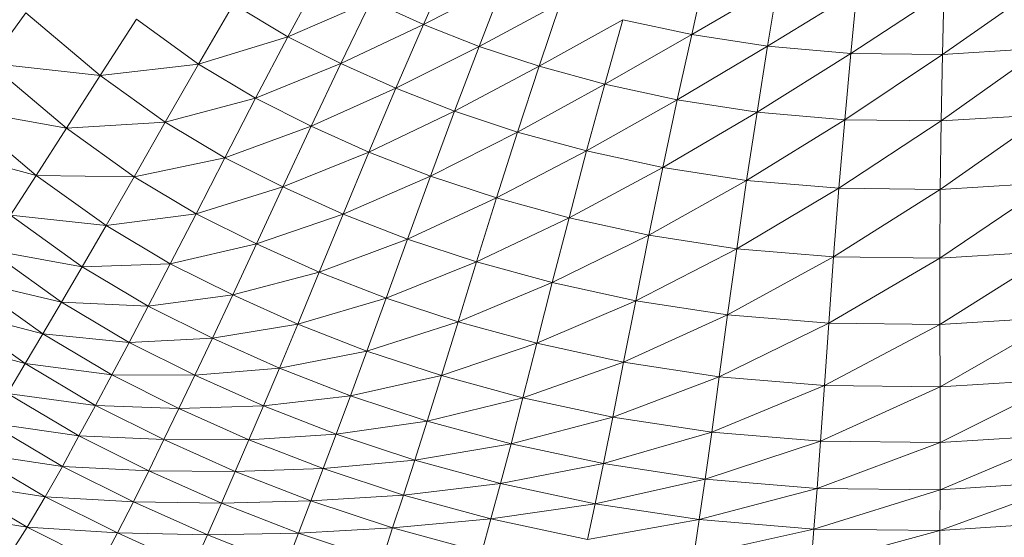
# Model space of a CAD drawing. Units: inches. Extents: x 0.2 to 11.8, y 0.1 to 7.9.
# Drawn here: x 6.5 to 6.8, y 2.2 to 2.3 of the extents above; entities that cross this region are included whole.
import ezdxf

# ---------------------------------------------------------------- set-up
doc = ezdxf.new("R2010")
doc.units = ezdxf.units.IN
doc.header["$MEASUREMENT"] = 0

# ---------------------------------------------------------------- blocks, each defined once
blk = doc.blocks.new('A$C02D310A6')
at = {"color": 0, "linetype": 'Continuous', "lineweight": 0}
for p, q in [((44.9677, 47.769), (45.2267, 48.3577)), ((44.9677, 47.769), (45.2267, 48.3577)), ((43.9831, 48.2367), (43.6689, 47.6517)), ((43.9831, 48.2367), (43.6689, 47.6517)), ((47.5371, 47.6723), (47.6686, 48.2571)), ((47.5371, 47.6723), (47.6686, 48.2571)), ((44.9677, 47.769), (45.7336, 48.1595)), ((44.9677, 47.769), (45.7336, 48.1595)), ((45.5009, 47.5602), (45.7336, 48.1595)), ((45.5009, 47.5602), (45.7336, 48.1595)), ((47.5371, 47.6723), (48.3592, 48.1514)), ((47.5371, 47.6723), (48.3592, 48.1514)), ((48.2632, 47.5606), (48.3592, 48.1514)), ((48.2632, 47.5606), (48.3592, 48.1514)), ((49.9402, 47.4829), (50.8694, 48.135)), ((49.9402, 47.4829), (50.8694, 48.135)), ((48.2632, 47.5606), (49.1191, 48.0878)), ((48.2632, 47.5606), (49.1191, 48.0878)), ((49.0623, 47.4933), (49.1191, 48.0878)), ((49.0623, 47.4933), (49.1191, 48.0878)), ((49.0623, 47.4933), (49.9541, 48.0784)), ((49.0623, 47.4933), (49.9541, 48.0784)), ((49.9541, 48.0784), (49.9402, 47.4829)), ((49.9541, 48.0784), (49.9402, 47.4829)), ((43.1487, 47.9634), (42.8143, 47.3905)), ((43.1487, 47.9634), (42.8143, 47.3905)), ((43.1487, 47.9634), (43.6689, 47.6517)), ((43.1487, 47.9634), (43.6689, 47.6517)), ((43.6689, 47.6517), (44.4654, 47.9949)), ((43.6689, 47.6517), (44.4654, 47.9949)), ((44.4654, 47.9949), (44.1759, 47.3973)), ((44.4654, 47.9949), (44.1759, 47.3973)), ((44.4654, 47.9949), (44.9677, 47.769)), ((44.4654, 47.9949), (44.9677, 47.769)), ((45.5009, 47.5602), (46.2805, 47.9785)), ((45.5009, 47.5602), (46.2805, 47.9785)), ((46.0764, 47.3694), (46.2805, 47.9785)), ((46.0764, 47.3694), (46.2805, 47.9785)), ((41.1598, 47.8815), (40.8077, 47.3999)), ((41.1598, 47.8815), (40.8077, 47.3999)), ((41.1598, 47.8815), (41.8714, 47.2818)), ((41.1598, 47.8815), (41.8714, 47.2818)), ((42.2189, 47.82), (41.8714, 47.2818)), ((42.2189, 47.82), (41.8714, 47.2818)), ((42.2189, 47.82), (42.8143, 47.3905)), ((42.2189, 47.82), (42.8143, 47.3905)), ((46.0764, 47.3694), (46.8782, 47.8157)), ((46.0764, 47.3694), (46.8782, 47.8157)), ((46.7052, 47.1979), (46.8782, 47.8157)), ((46.7052, 47.1979), (46.8782, 47.8157)), ((46.8782, 47.8157), (47.5371, 47.6723)), ((46.8782, 47.8157), (47.5371, 47.6723)), ((44.1759, 47.3973), (44.9677, 47.769)), ((44.1759, 47.3973), (44.9677, 47.769)), ((44.7038, 47.1598), (44.9677, 47.769)), ((44.7038, 47.1598), (44.9677, 47.769)), ((44.9677, 47.769), (45.5009, 47.5602)), ((44.9677, 47.769), (45.5009, 47.5602)), ((42.8143, 47.3905), (43.6689, 47.6517)), ((42.8143, 47.3905), (43.6689, 47.6517)), ((43.6689, 47.6517), (43.36, 47.0638)), ((43.6689, 47.6517), (43.36, 47.0638)), ((43.6689, 47.6517), (44.1759, 47.3973)), ((43.6689, 47.6517), (44.1759, 47.3973)), ((46.7052, 47.1979), (47.5371, 47.6723)), ((46.7052, 47.1979), (47.5371, 47.6723)), ((47.5371, 47.6723), (47.3985, 47.0466)), ((47.5371, 47.6723), (47.3985, 47.0466)), ((48.2632, 47.5606), (47.5371, 47.6723)), ((48.2632, 47.5606), (47.5371, 47.6723)), ((44.7038, 47.1598), (45.5009, 47.5602)), ((44.7038, 47.1598), (45.5009, 47.5602)), ((45.2644, 46.9402), (45.5009, 47.5602)), ((45.2644, 46.9402), (45.5009, 47.5602)), ((45.5009, 47.5602), (46.0764, 47.3694)), ((45.5009, 47.5602), (46.0764, 47.3694)), ((48.2632, 47.5606), (47.3985, 47.0466)), ((48.2632, 47.5606), (47.3985, 47.0466)), ((48.2632, 47.5606), (48.1625, 46.9288)), ((48.2632, 47.5606), (48.1625, 46.9288)), ((49.0623, 47.4933), (48.2632, 47.5606)), ((49.0623, 47.4933), (48.2632, 47.5606)), ((49.9273, 46.8464), (50.9028, 47.542)), ((49.9273, 46.8464), (50.9028, 47.542)), ((49.9402, 47.4829), (50.9028, 47.542)), ((49.9402, 47.4829), (50.9028, 47.542)), ((49.0623, 47.4933), (48.1625, 46.9288)), ((49.0623, 47.4933), (48.1625, 46.9288)), ((49.0623, 47.4933), (49.0034, 46.8576)), ((49.0623, 47.4933), (49.0034, 46.8576)), ((49.9402, 47.4829), (49.0034, 46.8576)), ((49.9402, 47.4829), (49.0034, 46.8576)), ((49.9402, 47.4829), (49.0623, 47.4933)), ((49.9402, 47.4829), (49.0623, 47.4933)), ((49.9402, 47.4829), (49.9273, 46.8464)), ((49.9402, 47.4829), (49.9273, 46.8464)), ((40.8077, 47.3999), (41.5479, 46.7772)), ((40.8077, 47.3999), (41.8714, 47.2818)), ((40.8077, 47.3999), (41.5479, 46.7772)), ((40.8077, 47.3999), (41.8714, 47.2818)), ((41.8714, 47.2818), (42.8143, 47.3905)), ((41.8714, 47.2818), (42.8143, 47.3905)), ((42.8143, 47.3905), (42.4937, 46.8336)), ((42.8143, 47.3905), (42.4937, 46.8336)), ((42.8143, 47.3905), (43.36, 47.0638)), ((42.8143, 47.3905), (43.36, 47.0638)), ((43.36, 47.0638), (44.1759, 47.3973)), ((43.36, 47.0638), (44.1759, 47.3973)), ((44.1759, 47.3973), (43.8918, 46.7972)), ((44.1759, 47.3973), (43.8918, 46.7972)), ((44.1759, 47.3973), (44.7038, 47.1598)), ((44.1759, 47.3973), (44.7038, 47.1598)), ((45.2644, 46.9402), (46.0764, 47.3694)), ((45.2644, 46.9402), (46.0764, 47.3694)), ((45.8694, 46.7396), (46.0764, 47.3694)), ((45.8694, 46.7396), (46.0764, 47.3694)), ((46.0764, 47.3694), (46.7052, 47.1979)), ((46.0764, 47.3694), (46.7052, 47.1979)), ((41.8714, 47.2818), (41.5479, 46.7772)), ((41.8714, 47.2818), (41.5479, 46.7772)), ((41.8714, 47.2818), (42.4937, 46.8336)), ((41.8714, 47.2818), (42.4937, 46.8336)), ((43.8918, 46.7972), (44.7038, 47.1598)), ((43.8918, 46.7972), (44.7038, 47.1598)), ((44.4456, 46.5482), (44.7038, 47.1598)), ((44.4456, 46.5482), (44.7038, 47.1598)), ((44.7038, 47.1598), (45.2644, 46.9402)), ((44.7038, 47.1598), (45.2644, 46.9402)), ((45.8694, 46.7396), (46.7052, 47.1979)), ((45.8694, 46.7396), (46.7052, 47.1979)), ((46.5304, 46.5592), (46.7052, 47.1979)), ((46.5304, 46.5592), (46.7052, 47.1979)), ((46.7052, 47.1979), (47.3985, 47.0466)), ((46.7052, 47.1979), (47.3985, 47.0466)), ((42.4937, 46.8336), (43.36, 47.0638)), ((42.4937, 46.8336), (43.36, 47.0638)), ((43.36, 47.0638), (43.0641, 46.4925)), ((43.36, 47.0638), (43.0641, 46.4925)), ((43.36, 47.0638), (43.8918, 46.7972)), ((43.36, 47.0638), (43.8918, 46.7972)), ((40.4924, 46.9676), (41.258, 46.3248)), ((40.4924, 46.9676), (41.5479, 46.7772)), ((40.4924, 46.9676), (41.258, 46.3248)), ((40.4924, 46.9676), (41.5479, 46.7772)), ((46.5304, 46.5592), (47.3985, 47.0466)), ((46.5304, 46.5592), (47.3985, 47.0466)), ((47.3985, 47.0466), (47.2593, 46.4)), ((47.3985, 47.0466), (47.2593, 46.4)), ((47.3985, 47.0466), (48.1625, 46.9288)), ((47.3985, 47.0466), (48.1625, 46.9288)), ((44.4456, 46.5482), (45.2644, 46.9402)), ((44.4456, 46.5482), (45.2644, 46.9402)), ((45.0336, 46.3181), (45.2644, 46.9402)), ((45.0336, 46.3181), (45.2644, 46.9402)), ((45.2644, 46.9402), (45.8694, 46.7396)), ((45.2644, 46.9402), (45.8694, 46.7396)), ((48.1625, 46.9288), (47.2593, 46.4)), ((48.1625, 46.9288), (47.2593, 46.4)), ((48.1625, 46.9288), (48.0625, 46.276)), ((48.1625, 46.9288), (48.0625, 46.276)), ((48.1625, 46.9288), (49.0034, 46.8576)), ((48.1625, 46.9288), (49.0034, 46.8576)), ((49.9178, 46.1892), (50.9404, 46.9081)), ((49.9178, 46.1892), (50.9404, 46.9081)), ((49.9273, 46.8464), (50.9404, 46.9081)), ((49.9273, 46.8464), (50.9404, 46.9081)), ((41.5479, 46.7772), (41.258, 46.3248)), ((41.5479, 46.7772), (41.258, 46.3248)), ((41.5479, 46.7772), (42.4937, 46.8336)), ((41.5479, 46.7772), (42.4937, 46.8336)), ((41.5479, 46.7772), (42.1953, 46.3117)), ((41.5479, 46.7772), (42.1953, 46.3117)), ((42.4937, 46.8336), (42.1953, 46.3117)), ((42.4937, 46.8336), (42.1953, 46.3117)), ((42.4937, 46.8336), (43.0641, 46.4925)), ((42.4937, 46.8336), (43.0641, 46.4925)), ((43.0641, 46.4925), (43.8918, 46.7972)), ((43.0641, 46.4925), (43.8918, 46.7972)), ((43.8918, 46.7972), (43.62, 46.2142)), ((43.8918, 46.7972), (43.62, 46.2142)), ((43.8918, 46.7972), (44.4456, 46.5482)), ((43.8918, 46.7972), (44.4456, 46.5482)), ((49.0034, 46.8576), (48.0625, 46.276)), ((49.0034, 46.8576), (48.0625, 46.276)), ((49.0034, 46.8576), (48.9465, 46.2011)), ((49.0034, 46.8576), (48.9465, 46.2011)), ((48.9465, 46.2011), (49.9273, 46.8464)), ((48.9465, 46.2011), (49.9273, 46.8464)), ((49.0034, 46.8576), (49.9273, 46.8464)), ((49.0034, 46.8576), (49.9273, 46.8464)), ((49.9273, 46.8464), (49.9178, 46.1892)), ((49.9273, 46.8464), (49.9178, 46.1892)), ((45.0336, 46.3181), (45.8694, 46.7396)), ((45.0336, 46.3181), (45.8694, 46.7396)), ((45.6681, 46.1079), (45.8694, 46.7396)), ((45.6681, 46.1079), (45.8694, 46.7396)), ((45.8694, 46.7396), (46.5304, 46.5592)), ((45.8694, 46.7396), (46.5304, 46.5592)), ((40.2245, 46.6024), (41.258, 46.3248)), ((40.2245, 46.6024), (41.258, 46.3248)), ((43.62, 46.2142), (44.4456, 46.5482)), ((43.62, 46.2142), (44.4456, 46.5482)), ((44.1989, 45.9543), (44.4456, 46.5482)), ((44.1989, 45.9543), (44.4456, 46.5482)), ((44.4456, 46.5482), (45.0336, 46.3181)), ((44.4456, 46.5482), (45.0336, 46.3181)), ((45.6681, 46.1079), (46.5304, 46.5592)), ((45.6681, 46.1079), (46.5304, 46.5592)), ((46.3615, 45.9188), (46.5304, 46.5592)), ((46.3615, 45.9188), (46.5304, 46.5592)), ((46.5304, 46.5592), (47.2593, 46.4)), ((46.5304, 46.5592), (47.2593, 46.4)), ((42.1953, 46.3117), (43.0641, 46.4925)), ((42.1953, 46.3117), (43.0641, 46.4925)), ((43.0641, 46.4925), (42.7889, 45.9574)), ((43.0641, 46.4925), (42.7889, 45.9574)), ((43.0641, 46.4925), (43.62, 46.2142)), ((43.0641, 46.4925), (43.62, 46.2142)), ((46.3615, 45.9188), (47.2593, 46.4)), ((46.3615, 45.9188), (47.2593, 46.4)), ((47.2593, 46.4), (47.1259, 45.7521)), ((47.2593, 46.4), (47.1259, 45.7521)), ((47.2593, 46.4), (48.0625, 46.276)), ((47.2593, 46.4), (48.0625, 46.276)), ((41.258, 46.3248), (41.0111, 45.9429)), ((41.258, 46.3248), (41.0111, 45.9429)), ((41.258, 46.3248), (41.9278, 45.8439)), ((41.258, 46.3248), (42.1953, 46.3117)), ((41.258, 46.3248), (41.9278, 45.8439)), ((41.258, 46.3248), (42.1953, 46.3117)), ((42.1953, 46.3117), (41.9278, 45.8439)), ((42.1953, 46.3117), (41.9278, 45.8439)), ((42.1953, 46.3117), (42.7889, 45.9574)), ((42.1953, 46.3117), (42.7889, 45.9574)), ((44.1989, 45.9543), (45.0336, 46.3181)), ((44.1989, 45.9543), (45.0336, 46.3181)), ((44.8135, 45.7141), (45.0336, 46.3181)), ((44.8135, 45.7141), (45.0336, 46.3181)), ((45.0336, 46.3181), (45.6681, 46.1079)), ((45.0336, 46.3181), (45.6681, 46.1079)), ((42.7889, 45.9574), (43.62, 46.2142)), ((42.7889, 45.9574), (43.62, 46.2142)), ((43.62, 46.2142), (43.3674, 45.6682)), ((43.62, 46.2142), (43.3674, 45.6682)), ((43.62, 46.2142), (44.1989, 45.9543)), ((43.62, 46.2142), (44.1989, 45.9543)), ((48.0625, 46.276), (47.1259, 45.7521)), ((48.0625, 46.276), (47.1259, 45.7521)), ((48.0625, 46.276), (47.9683, 45.6224)), ((48.0625, 46.276), (47.9683, 45.6224)), ((48.0625, 46.276), (48.9465, 46.2011)), ((48.0625, 46.276), (48.9465, 46.2011)), ((49.914, 45.5319), (50.9829, 46.2541)), ((49.914, 45.5319), (50.9829, 46.2541)), ((49.9178, 46.1892), (50.9829, 46.2541)), ((49.9178, 46.1892), (50.9829, 46.2541)), ((47.9683, 45.6224), (48.9465, 46.2011)), ((47.9683, 45.6224), (48.9465, 46.2011)), ((48.9465, 46.2011), (48.8954, 45.5441)), ((48.9465, 46.2011), (48.8954, 45.5441)), ((48.8954, 45.5441), (49.9178, 46.1892)), ((48.8954, 45.5441), (49.9178, 46.1892)), ((48.9465, 46.2011), (49.9178, 46.1892)), ((48.9465, 46.2011), (49.9178, 46.1892)), ((49.9178, 46.1892), (49.914, 45.5319)), ((49.9178, 46.1892), (49.914, 45.5319)), ((44.8135, 45.7141), (45.6681, 46.1079)), ((44.8135, 45.7141), (45.6681, 46.1079)), ((45.4767, 45.4948), (45.6681, 46.1079)), ((45.4767, 45.4948), (45.6681, 46.1079)), ((45.6681, 46.1079), (46.3615, 45.9188)), ((45.6681, 46.1079), (46.3615, 45.9188)), ((41.0111, 45.9429), (41.6996, 45.4493)), ((41.0111, 45.9429), (41.9278, 45.8439)), ((41.0111, 45.9429), (41.6996, 45.4493)), ((41.0111, 45.9429), (41.9278, 45.8439)), ((41.9278, 45.8439), (42.7889, 45.9574)), ((41.9278, 45.8439), (42.7889, 45.9574)), ((42.7889, 45.9574), (42.542, 45.4777)), ((42.7889, 45.9574), (42.542, 45.4777)), ((42.7889, 45.9574), (43.3674, 45.6682)), ((42.7889, 45.9574), (43.3674, 45.6682)), ((43.3674, 45.6682), (44.1989, 45.9543)), ((43.3674, 45.6682), (44.1989, 45.9543)), ((43.9697, 45.3981), (44.1989, 45.9543)), ((43.9697, 45.3981), (44.1989, 45.9543)), ((44.1989, 45.9543), (44.8135, 45.7141)), ((44.1989, 45.9543), (44.8135, 45.7141)), ((41.9278, 45.8439), (41.6996, 45.4493)), ((41.9278, 45.8439), (41.6996, 45.4493)), ((41.9278, 45.8439), (42.542, 45.4777)), ((41.9278, 45.8439), (42.542, 45.4777)), ((45.4767, 45.4948), (46.3615, 45.9188)), ((45.4767, 45.4948), (46.3615, 45.9188)), ((46.2014, 45.2976), (46.3615, 45.9188)), ((46.2014, 45.2976), (46.3615, 45.9188)), ((46.3615, 45.9188), (47.1259, 45.7521)), ((46.3615, 45.9188), (47.1259, 45.7521)), ((46.2014, 45.2976), (47.1259, 45.7521)), ((46.2014, 45.2976), (47.1259, 45.7521)), ((47.0004, 45.1238), (47.1259, 45.7521)), ((47.0004, 45.1238), (47.1259, 45.7521)), ((47.1259, 45.7521), (47.9683, 45.6224)), ((47.1259, 45.7521), (47.9683, 45.6224)), ((42.542, 45.4777), (43.3674, 45.6682)), ((42.542, 45.4777), (43.3674, 45.6682)), ((43.3674, 45.6682), (43.1408, 45.1787)), ((43.3674, 45.6682), (43.1408, 45.1787)), ((43.3674, 45.6682), (43.9697, 45.3981)), ((43.3674, 45.6682), (43.9697, 45.3981)), ((43.9697, 45.3981), (44.8135, 45.7141)), ((43.9697, 45.3981), (44.8135, 45.7141)), ((44.6092, 45.1485), (44.8135, 45.7141)), ((44.6092, 45.1485), (44.8135, 45.7141)), ((44.8135, 45.7141), (45.4767, 45.4948)), ((44.8135, 45.7141), (45.4767, 45.4948)), ((40.7965, 45.614), (41.6996, 45.4493)), ((40.7965, 45.614), (41.5009, 45.1095)), ((40.7965, 45.614), (41.6996, 45.4493)), ((40.7965, 45.614), (41.5009, 45.1095)), ((47.9683, 45.6224), (47.0004, 45.1238)), ((47.9683, 45.6224), (47.0004, 45.1238)), ((47.9683, 45.6224), (47.8808, 44.9886)), ((47.9683, 45.6224), (47.8808, 44.9886)), ((47.9683, 45.6224), (48.8954, 45.5441)), ((47.9683, 45.6224), (48.8954, 45.5441)), ((49.914, 45.5319), (51.031, 45.6003)), ((49.914, 45.5319), (51.031, 45.6003)), ((49.9141, 44.8951), (51.031, 45.6003)), ((49.9141, 44.8951), (51.031, 45.6003)), ((41.6996, 45.4493), (42.542, 45.4777)), ((41.6996, 45.4493), (42.542, 45.4777)), ((42.542, 45.4777), (42.3312, 45.073)), ((42.542, 45.4777), (42.3312, 45.073)), ((42.542, 45.4777), (43.1408, 45.1787)), ((42.542, 45.4777), (43.1408, 45.1787)), ((44.6092, 45.1485), (45.4767, 45.4948)), ((44.6092, 45.1485), (45.4767, 45.4948)), ((45.2994, 44.9208), (45.4767, 45.4948)), ((45.2994, 44.9208), (45.4767, 45.4948)), ((45.4767, 45.4948), (46.2014, 45.2976)), ((45.4767, 45.4948), (46.2014, 45.2976)), ((47.8808, 44.9886), (48.8954, 45.5441)), ((47.8808, 44.9886), (48.8954, 45.5441)), ((48.8954, 45.5441), (48.8497, 44.9073)), ((48.8954, 45.5441), (48.8497, 44.9073)), ((48.8497, 44.9073), (49.914, 45.5319)), ((48.8497, 44.9073), (49.914, 45.5319)), ((48.8954, 45.5441), (49.914, 45.5319)), ((48.8954, 45.5441), (49.914, 45.5319)), ((49.914, 45.5319), (49.9141, 44.8951)), ((49.914, 45.5319), (49.9141, 44.8951)), ((41.6996, 45.4493), (41.5009, 45.1095)), ((41.6996, 45.4493), (41.5009, 45.1095)), ((41.6996, 45.4493), (42.3312, 45.073)), ((41.6996, 45.4493), (42.3312, 45.073)), ((43.1408, 45.1787), (43.9697, 45.3981)), ((43.1408, 45.1787), (43.9697, 45.3981)), ((43.7641, 44.8996), (43.9697, 45.3981)), ((43.7641, 44.8996), (43.9697, 45.3981)), ((43.9697, 45.3981), (44.6092, 45.1485)), ((43.9697, 45.3981), (44.6092, 45.1485)), ((41.5009, 45.1095), (40.6033, 45.3204)), ((40.6033, 45.3204), (41.3219, 44.8062)), ((40.6033, 45.3204), (41.3219, 44.8062)), ((41.5009, 45.1095), (40.6033, 45.3204)), ((45.2994, 44.9208), (46.2014, 45.2976)), ((45.2994, 44.9208), (46.2014, 45.2976)), ((46.0534, 44.716), (46.2014, 45.2976)), ((46.0534, 44.716), (46.2014, 45.2976)), ((47.0004, 45.1238), (46.2014, 45.2976)), ((47.0004, 45.1238), (46.2014, 45.2976)), ((42.3312, 45.073), (43.1408, 45.1787)), ((42.3312, 45.073), (43.1408, 45.1787)), ((43.1408, 45.1787), (42.947, 44.7657)), ((43.1408, 45.1787), (42.947, 44.7657)), ((43.1408, 45.1787), (43.7641, 44.8996)), ((43.1408, 45.1787), (43.7641, 44.8996)), ((41.5009, 45.1095), (41.3219, 44.8062)), ((41.5009, 45.1095), (41.3219, 44.8062)), ((41.5009, 45.1095), (42.1475, 44.7246)), ((41.5009, 45.1095), (42.3312, 45.073)), ((41.5009, 45.1095), (42.1475, 44.7246)), ((41.5009, 45.1095), (42.3312, 45.073)), ((43.7641, 44.8996), (44.6092, 45.1485)), ((43.7641, 44.8996), (44.6092, 45.1485)), ((44.426, 44.6417), (44.6092, 45.1485)), ((44.426, 44.6417), (44.6092, 45.1485)), ((44.6092, 45.1485), (45.2994, 44.9208)), ((44.6092, 45.1485), (45.2994, 44.9208)), ((47.0004, 45.1238), (46.0534, 44.716)), ((47.0004, 45.1238), (46.0534, 44.716)), ((46.8847, 44.5357), (47.0004, 45.1238)), ((46.8847, 44.5357), (47.0004, 45.1238)), ((47.8808, 44.9886), (47.0004, 45.1238)), ((47.8808, 44.9886), (47.0004, 45.1238)), ((40.421, 45.0444), (41.1527, 44.5213)), ((40.421, 45.0444), (41.3219, 44.8062)), ((40.421, 45.0444), (41.1527, 44.5213)), ((40.421, 45.0444), (41.3219, 44.8062)), ((42.3312, 45.073), (42.1475, 44.7246)), ((42.3312, 45.073), (42.1475, 44.7246)), ((42.3312, 45.073), (42.947, 44.7657)), ((42.3312, 45.073), (42.947, 44.7657)), ((47.8808, 44.9886), (46.8847, 44.5357)), ((47.8808, 44.9886), (46.8847, 44.5357)), ((47.8007, 44.3956), (47.8808, 44.9886)), ((47.8007, 44.3956), (47.8808, 44.9886)), ((48.8497, 44.9073), (47.8808, 44.9886)), ((48.8497, 44.9073), (47.8808, 44.9886)), ((42.947, 44.7657), (43.7641, 44.8996)), ((42.947, 44.7657), (43.7641, 44.8996)), ((43.5882, 44.4788), (43.7641, 44.8996)), ((43.5882, 44.4788), (43.7641, 44.8996)), ((43.7641, 44.8996), (44.426, 44.6417)), ((43.7641, 44.8996), (44.426, 44.6417)), ((44.426, 44.6417), (45.2994, 44.9208)), ((44.426, 44.6417), (45.2994, 44.9208)), ((45.1402, 44.4063), (45.2994, 44.9208)), ((45.1402, 44.4063), (45.2994, 44.9208)), ((45.2994, 44.9208), (46.0534, 44.716)), ((45.2994, 44.9208), (46.0534, 44.716)), ((48.8497, 44.9073), (47.8007, 44.3956)), ((48.8497, 44.9073), (47.8007, 44.3956)), ((48.8497, 44.9073), (48.8086, 44.3116)), ((48.8497, 44.9073), (48.8086, 44.3116)), ((48.8086, 44.3116), (49.9141, 44.8951)), ((48.8086, 44.3116), (49.9141, 44.8951)), ((48.8497, 44.9073), (49.9141, 44.8951)), ((48.8497, 44.9073), (49.9141, 44.8951)), ((49.9141, 44.8951), (51.0811, 44.9672)), ((49.9141, 44.8951), (51.0811, 44.9672)), ((49.9141, 44.8951), (49.9158, 44.2995)), ((49.9141, 44.8951), (49.9158, 44.2995)), ((49.9158, 44.2995), (51.0811, 44.9672)), ((49.9158, 44.2995), (51.0811, 44.9672)), ((41.3219, 44.8062), (41.1527, 44.5213)), ((41.3219, 44.8062), (41.1527, 44.5213)), ((41.3219, 44.8062), (42.1475, 44.7246)), ((41.3219, 44.8062), (41.9817, 44.4136)), ((41.3219, 44.8062), (42.1475, 44.7246)), ((41.3219, 44.8062), (41.9817, 44.4136)), ((40.2386, 44.7684), (41.1527, 44.5213)), ((40.2386, 44.7684), (41.1527, 44.5213)), ((41.9817, 44.4136), (42.1475, 44.7246)), ((41.9817, 44.4136), (42.1475, 44.7246)), ((42.1475, 44.7246), (42.947, 44.7657)), ((42.1475, 44.7246), (42.947, 44.7657)), ((42.1475, 44.7246), (42.778, 44.41)), ((42.1475, 44.7246), (42.778, 44.41)), ((42.947, 44.7657), (42.778, 44.41)), ((42.947, 44.7657), (42.778, 44.41)), ((42.947, 44.7657), (43.5882, 44.4788)), ((42.947, 44.7657), (43.5882, 44.4788)), ((45.1402, 44.4063), (46.0534, 44.716)), ((45.1402, 44.4063), (46.0534, 44.716)), ((45.9206, 44.1948), (46.0534, 44.716)), ((45.9206, 44.1948), (46.0534, 44.716)), ((46.8847, 44.5357), (46.0534, 44.716)), ((46.8847, 44.5357), (46.0534, 44.716)), ((43.5882, 44.4788), (44.426, 44.6417)), ((43.5882, 44.4788), (44.426, 44.6417)), ((44.269, 44.2137), (44.426, 44.6417)), ((44.269, 44.2137), (44.426, 44.6417)), ((44.426, 44.6417), (45.1402, 44.4063)), ((44.426, 44.6417), (45.1402, 44.4063)), ((41.1527, 44.5213), (40.9834, 44.2364)), ((41.1527, 44.5213), (40.9834, 44.2364)), ((41.1527, 44.5213), (41.8249, 44.1214)), ((41.1527, 44.5213), (41.9817, 44.4136)), ((41.1527, 44.5213), (41.8249, 44.1214)), ((41.1527, 44.5213), (41.9817, 44.4136)), ((46.8847, 44.5357), (45.9206, 44.1948)), ((46.8847, 44.5357), (45.9206, 44.1948)), ((46.7809, 44.0085), (46.8847, 44.5357)), ((46.7809, 44.0085), (46.8847, 44.5357)), ((47.8007, 44.3956), (46.8847, 44.5357)), ((47.8007, 44.3956), (46.8847, 44.5357)), ((42.778, 44.41), (43.5882, 44.4788)), ((42.778, 44.41), (43.5882, 44.4788)), ((43.4345, 44.1162), (43.5882, 44.4788)), ((43.4345, 44.1162), (43.5882, 44.4788)), ((43.5882, 44.4788), (44.269, 44.2137)), ((43.5882, 44.4788), (44.269, 44.2137)), ((41.8249, 44.1214), (41.9817, 44.4136)), ((41.8249, 44.1214), (41.9817, 44.4136)), ((42.778, 44.41), (41.9817, 44.4136)), ((42.778, 44.41), (41.9817, 44.4136)), ((42.6253, 44.0924), (41.9817, 44.4136)), ((42.6253, 44.0924), (41.9817, 44.4136)), ((42.778, 44.41), (42.6253, 44.0924)), ((42.778, 44.41), (42.6253, 44.0924)), ((42.778, 44.41), (43.4345, 44.1162)), ((42.778, 44.41), (43.4345, 44.1162)), ((44.269, 44.2137), (45.1402, 44.4063)), ((44.269, 44.2137), (45.1402, 44.4063)), ((45.0035, 43.9717), (45.1402, 44.4063)), ((45.0035, 43.9717), (45.1402, 44.4063)), ((45.1402, 44.4063), (45.9206, 44.1948)), ((45.1402, 44.4063), (45.9206, 44.1948)), ((47.8007, 44.3956), (46.7809, 44.0085)), ((47.8007, 44.3956), (46.7809, 44.0085)), ((47.7287, 43.864), (47.8007, 44.3956)), ((47.7287, 43.864), (47.8007, 44.3956)), ((48.8086, 44.3116), (47.8007, 44.3956)), ((48.8086, 44.3116), (47.8007, 44.3956)), ((49.9158, 44.2995), (51.1296, 44.3752)), ((49.9158, 44.2995), (51.1296, 44.3752)), ((49.9172, 43.7655), (51.1296, 44.3752)), ((49.9172, 43.7655), (51.1296, 44.3752)), ((40.9834, 44.2364), (41.6681, 43.8292)), ((40.9834, 44.2364), (41.8249, 44.1214)), ((40.9834, 44.2364), (41.6681, 43.8292)), ((40.9834, 44.2364), (41.8249, 44.1214)), ((48.8086, 44.3116), (47.7287, 43.864)), ((48.8086, 44.3116), (47.7287, 43.864)), ((48.8086, 44.3116), (48.7717, 43.7775)), ((48.8086, 44.3116), (48.7717, 43.7775)), ((48.7717, 43.7775), (49.9158, 44.2995)), ((48.7717, 43.7775), (49.9158, 44.2995)), ((48.8086, 44.3116), (49.9158, 44.2995)), ((48.8086, 44.3116), (49.9158, 44.2995)), ((49.9158, 44.2995), (49.9172, 43.7655)), ((49.9158, 44.2995), (49.9172, 43.7655)), ((43.4345, 44.1162), (44.269, 44.2137)), ((43.4345, 44.1162), (44.269, 44.2137)), ((44.1315, 43.8448), (44.269, 44.2137)), ((44.1315, 43.8448), (44.269, 44.2137)), ((44.269, 44.2137), (45.0035, 43.9717)), ((44.269, 44.2137), (45.0035, 43.9717)), ((45.0035, 43.9717), (45.9206, 44.1948)), ((45.0035, 43.9717), (45.9206, 44.1948)), ((45.8061, 43.7544), (45.9206, 44.1948)), ((45.8061, 43.7544), (45.9206, 44.1948)), ((46.7809, 44.0085), (45.9206, 44.1948)), ((46.7809, 44.0085), (45.9206, 44.1948)), ((41.6681, 43.8292), (41.8249, 44.1214)), ((41.6681, 43.8292), (41.8249, 44.1214)), ((42.4809, 43.794), (41.8249, 44.1214)), ((42.6253, 44.0924), (41.8249, 44.1214)), ((42.6253, 44.0924), (41.8249, 44.1214)), ((42.4809, 43.794), (41.8249, 44.1214)), ((42.6253, 44.0924), (42.4809, 43.794)), ((42.6253, 44.0924), (42.4809, 43.794)), ((42.6253, 44.0924), (43.4345, 44.1162)), ((42.6253, 44.0924), (43.4345, 44.1162)), ((43.2955, 43.7925), (42.6253, 44.0924)), ((43.2955, 43.7925), (42.6253, 44.0924)), ((43.4345, 44.1162), (43.2955, 43.7925)), ((43.4345, 44.1162), (43.2955, 43.7925)), ((43.4345, 44.1162), (44.1315, 43.8448)), ((43.4345, 44.1162), (44.1315, 43.8448)), ((40.8115, 43.9518), (41.6681, 43.8292)), ((40.8115, 43.9518), (41.5086, 43.5373)), ((40.8115, 43.9518), (41.6681, 43.8292)), ((40.8115, 43.9518), (41.5086, 43.5373)), ((44.1315, 43.8448), (45.0035, 43.9717)), ((44.1315, 43.8448), (45.0035, 43.9717)), ((44.8835, 43.5972), (45.0035, 43.9717)), ((44.8835, 43.5972), (45.0035, 43.9717)), ((45.0035, 43.9717), (45.8061, 43.7544)), ((45.0035, 43.9717), (45.8061, 43.7544)), ((46.7809, 44.0085), (45.8061, 43.7544)), ((46.7809, 44.0085), (45.8061, 43.7544)), ((46.6909, 43.5631), (46.7809, 44.0085)), ((46.6909, 43.5631), (46.7809, 44.0085)), ((47.7287, 43.864), (46.7809, 44.0085)), ((47.7287, 43.864), (46.7809, 44.0085)), ((47.7287, 43.864), (46.6909, 43.5631)), ((47.7287, 43.864), (46.6909, 43.5631)), ((47.7287, 43.864), (47.6656, 43.4147)), ((47.7287, 43.864), (47.6656, 43.4147)), ((47.7287, 43.864), (48.7717, 43.7775)), ((47.7287, 43.864), (48.7717, 43.7775)), ((41.5086, 43.5373), (41.6681, 43.8292)), ((41.5086, 43.5373), (41.6681, 43.8292)), ((42.4809, 43.794), (41.6681, 43.8292)), ((42.4809, 43.794), (41.6681, 43.8292)), ((42.3364, 43.4956), (41.6681, 43.8292)), ((42.3364, 43.4956), (41.6681, 43.8292)), ((42.4809, 43.794), (42.3364, 43.4956)), ((42.4809, 43.794), (42.3364, 43.4956)), ((43.2955, 43.7925), (42.4809, 43.794)), ((43.2955, 43.7925), (42.4809, 43.794)), ((43.1639, 43.4883), (42.4809, 43.794)), ((43.1639, 43.4883), (42.4809, 43.794)), ((43.1639, 43.4883), (43.2955, 43.7925)), ((43.1639, 43.4883), (43.2955, 43.7925)), ((43.2955, 43.7925), (44.1315, 43.8448)), ((43.2955, 43.7925), (44.1315, 43.8448)), ((44.007, 43.5154), (43.2955, 43.7925)), ((44.007, 43.5154), (43.2955, 43.7925)), ((44.007, 43.5154), (44.1315, 43.8448)), ((44.007, 43.5154), (44.1315, 43.8448)), ((44.1315, 43.8448), (44.8835, 43.5972)), ((44.1315, 43.8448), (44.8835, 43.5972)), ((47.6656, 43.4147), (48.7717, 43.7775)), ((47.6656, 43.4147), (48.7717, 43.7775)), ((48.7717, 43.7775), (48.7382, 43.326)), ((48.7717, 43.7775), (48.7382, 43.326)), ((48.7382, 43.326), (49.9172, 43.7655)), ((48.7382, 43.326), (49.9172, 43.7655)), ((48.7717, 43.7775), (49.9172, 43.7655)), ((48.7717, 43.7775), (49.9172, 43.7655)), ((49.9163, 43.3139), (51.173, 43.8444)), ((49.9163, 43.3139), (51.173, 43.8444)), ((49.9172, 43.7655), (49.9163, 43.3139)), ((49.9172, 43.7655), (49.9163, 43.3139)), ((49.9172, 43.7655), (51.173, 43.8444)), ((49.9172, 43.7655), (51.173, 43.8444)), ((41.5086, 43.5373), (40.6342, 43.6678)), ((41.5086, 43.5373), (40.6342, 43.6678)), ((41.3438, 43.2458), (40.6342, 43.6678)), ((41.3438, 43.2458), (40.6342, 43.6678)), ((44.8835, 43.5972), (45.8061, 43.7544)), ((44.8835, 43.5972), (45.8061, 43.7544)), ((45.7053, 43.3747), (45.8061, 43.7544)), ((45.7053, 43.3747), (45.8061, 43.7544)), ((46.6909, 43.5631), (45.8061, 43.7544)), ((46.6909, 43.5631), (45.8061, 43.7544)), ((44.8835, 43.5972), (44.007, 43.5154)), ((44.8835, 43.5972), (44.007, 43.5154)), ((44.7748, 43.2626), (44.8835, 43.5972)), ((44.7748, 43.2626), (44.8835, 43.5972)), ((44.8835, 43.5972), (45.7053, 43.3747)), ((44.8835, 43.5972), (45.7053, 43.3747)), ((41.5086, 43.5373), (41.3438, 43.2458)), ((41.5086, 43.5373), (41.3438, 43.2458)), ((42.3364, 43.4956), (41.5086, 43.5373)), ((42.3364, 43.4956), (41.5086, 43.5373)), ((42.1892, 43.1973), (41.5086, 43.5373)), ((42.1892, 43.1973), (41.5086, 43.5373)), ((42.3364, 43.4956), (42.1892, 43.1973)), ((42.3364, 43.4956), (42.1892, 43.1973)), ((43.1639, 43.4883), (42.3364, 43.4956)), ((43.1639, 43.4883), (42.3364, 43.4956)), ((43.0322, 43.184), (42.3364, 43.4956)), ((43.0322, 43.184), (42.3364, 43.4956)), ((43.0322, 43.184), (43.1639, 43.4883)), ((43.0322, 43.184), (43.1639, 43.4883)), ((44.007, 43.5154), (43.1639, 43.4883)), ((44.007, 43.5154), (43.1639, 43.4883)), ((43.8891, 43.2058), (43.1639, 43.4883)), ((43.8891, 43.2058), (43.1639, 43.4883)), ((43.8891, 43.2058), (44.007, 43.5154)), ((43.8891, 43.2058), (44.007, 43.5154)), ((44.7748, 43.2626), (44.007, 43.5154)), ((44.7748, 43.2626), (44.007, 43.5154)), ((46.6909, 43.5631), (45.7053, 43.3747)), ((46.6909, 43.5631), (45.7053, 43.3747)), ((46.6112, 43.1789), (46.6909, 43.5631)), ((46.6112, 43.1789), (46.6909, 43.5631)), ((47.6656, 43.4147), (46.6909, 43.5631)), ((47.6656, 43.4147), (46.6909, 43.5631)), ((41.3438, 43.2458), (40.4491, 43.3847)), ((41.3438, 43.2458), (40.4491, 43.3847)), ((41.171, 42.9549), (40.4491, 43.3847)), ((41.171, 42.9549), (40.4491, 43.3847)), ((47.6656, 43.4147), (46.6112, 43.1789)), ((47.6656, 43.4147), (46.6112, 43.1789)), ((47.6656, 43.4147), (47.6092, 43.027)), ((47.6656, 43.4147), (47.6092, 43.027)), ((47.6656, 43.4147), (48.7382, 43.326)), ((47.6656, 43.4147), (48.7382, 43.326)), ((49.9136, 42.924), (51.2077, 43.3953)), ((49.9136, 42.924), (51.2077, 43.3953)), ((49.9163, 43.3139), (51.2077, 43.3953)), ((49.9163, 43.3139), (51.2077, 43.3953)), ((45.7053, 43.3747), (44.7748, 43.2626)), ((45.7053, 43.3747), (44.7748, 43.2626)), ((45.6136, 43.0355), (45.7053, 43.3747)), ((45.6136, 43.0355), (45.7053, 43.3747)), ((46.6112, 43.1789), (45.7053, 43.3747)), ((46.6112, 43.1789), (45.7053, 43.3747)), ((47.6092, 43.027), (48.7382, 43.326)), ((47.6092, 43.027), (48.7382, 43.326)), ((48.7382, 43.326), (48.7074, 42.9363)), ((48.7382, 43.326), (48.7074, 42.9363)), ((48.7074, 42.9363), (49.9163, 43.3139)), ((48.7074, 42.9363), (49.9163, 43.3139)), ((48.7382, 43.326), (49.9163, 43.3139)), ((48.7382, 43.326), (49.9163, 43.3139)), ((49.9163, 43.3139), (49.9136, 42.924)), ((49.9163, 43.3139), (49.9136, 42.924)), ((41.3438, 43.2458), (41.171, 42.9549)), ((41.3438, 43.2458), (41.171, 42.9549)), ((42.1892, 43.1973), (41.3438, 43.2458)), ((42.1892, 43.1973), (41.3438, 43.2458)), ((42.0368, 42.8994), (41.3438, 43.2458)), ((42.0368, 42.8994), (41.3438, 43.2458)), ((42.1892, 43.1973), (42.0368, 42.8994)), ((42.1892, 43.1973), (42.0368, 42.8994)), ((43.0322, 43.184), (42.1892, 43.1973)), ((43.0322, 43.184), (42.1892, 43.1973)), ((42.8979, 42.8799), (42.1892, 43.1973)), ((42.8979, 42.8799), (42.1892, 43.1973)), ((43.8891, 43.2058), (43.0322, 43.184)), ((43.8891, 43.2058), (43.0322, 43.184)), ((43.7711, 42.8962), (43.8891, 43.2058)), ((43.7711, 42.8962), (43.8891, 43.2058)), ((44.7748, 43.2626), (43.8891, 43.2058)), ((44.7748, 43.2626), (43.8891, 43.2058)), ((44.6715, 42.9481), (43.8891, 43.2058)), ((44.6715, 42.9481), (43.8891, 43.2058)), ((44.6715, 42.9481), (44.7748, 43.2626)), ((44.6715, 42.9481), (44.7748, 43.2626)), ((45.6136, 43.0355), (44.7748, 43.2626)), ((45.6136, 43.0355), (44.7748, 43.2626)), ((41.171, 42.9549), (40.2533, 43.1028)), ((41.171, 42.9549), (40.2533, 43.1028)), ((42.8979, 42.8799), (43.0322, 43.184)), ((42.8979, 42.8799), (43.0322, 43.184)), ((43.7711, 42.8962), (43.0322, 43.184)), ((43.7711, 42.8962), (43.0322, 43.184)), ((46.6112, 43.1789), (45.6136, 43.0355)), ((46.6112, 43.1789), (45.6136, 43.0355)), ((46.5384, 42.8356), (46.6112, 43.1789)), ((46.5384, 42.8356), (46.6112, 43.1789)), ((47.6092, 43.027), (46.6112, 43.1789)), ((47.6092, 43.027), (46.6112, 43.1789)), ((45.6136, 43.0355), (44.6715, 42.9481)), ((45.6136, 43.0355), (44.6715, 42.9481)), ((45.5265, 42.7165), (45.6136, 43.0355)), ((45.5265, 42.7165), (45.6136, 43.0355)), ((46.5384, 42.8356), (45.6136, 43.0355)), ((46.5384, 42.8356), (45.6136, 43.0355)), ((47.6092, 43.027), (46.5384, 42.8356)), ((47.6092, 43.027), (46.5384, 42.8356)), ((47.5572, 42.6805), (47.6092, 43.027)), ((47.5572, 42.6805), (47.6092, 43.027)), ((48.7074, 42.9363), (47.6092, 43.027)), ((48.7074, 42.9363), (47.6092, 43.027)), ((49.9136, 42.924), (51.2358, 43.0076)), ((49.9136, 42.924), (51.2358, 43.0076)), ((41.171, 42.9549), (40.9877, 42.6649)), ((41.171, 42.9549), (40.9877, 42.6649)), ((41.8764, 42.6019), (41.171, 42.9549)), ((42.0368, 42.8994), (41.171, 42.9549)), ((42.0368, 42.8994), (41.171, 42.9549)), ((41.8764, 42.6019), (41.171, 42.9549)), ((44.6715, 42.9481), (43.7711, 42.8962)), ((44.6715, 42.9481), (43.7711, 42.8962)), ((44.5683, 42.6335), (44.6715, 42.9481)), ((44.5683, 42.6335), (44.6715, 42.9481)), ((45.5265, 42.7165), (44.6715, 42.9481)), ((45.5265, 42.7165), (44.6715, 42.9481)), ((48.7074, 42.9363), (47.5572, 42.6805)), ((48.7074, 42.9363), (47.5572, 42.6805)), ((48.6783, 42.5878), (48.7074, 42.9363)), ((48.6783, 42.5878), (48.7074, 42.9363)), ((49.9136, 42.924), (48.6783, 42.5878)), ((49.9136, 42.924), (48.6783, 42.5878)), ((49.9136, 42.924), (48.7074, 42.9363)), ((49.9136, 42.924), (48.7074, 42.9363)), ((49.9136, 42.924), (49.9096, 42.5753)), ((49.9136, 42.924), (49.9096, 42.5753)), ((42.0368, 42.8994), (41.8764, 42.6019)), ((42.0368, 42.8994), (41.8764, 42.6019)), ((42.7584, 42.5759), (42.0368, 42.8994)), ((42.8979, 42.8799), (42.0368, 42.8994)), ((42.8979, 42.8799), (42.0368, 42.8994)), ((42.7584, 42.5759), (42.0368, 42.8994)), ((42.7584, 42.5759), (42.8979, 42.8799)), ((42.7584, 42.5759), (42.8979, 42.8799)), ((43.7711, 42.8962), (42.8979, 42.8799)), ((43.7711, 42.8962), (42.8979, 42.8799)), ((43.6504, 42.5866), (42.8979, 42.8799)), ((43.6504, 42.5866), (42.8979, 42.8799)), ((43.6504, 42.5866), (43.7711, 42.8962)), ((43.6504, 42.5866), (43.7711, 42.8962)), ((44.5683, 42.6335), (43.7711, 42.8962)), ((44.5683, 42.6335), (43.7711, 42.8962))]:
    blk.add_line(p, q, dxfattribs=at)

msp = doc.modelspace()

# ---------------------------------------------------------------- block references
at = {"xscale": 0.0254, "yscale": 0.0254, "zscale": 0.0254}
msp.add_blockref('A$C02D310A6', (5.47159, 1.09749), dxfattribs=at)

doc.saveas('drawing.dxf')
